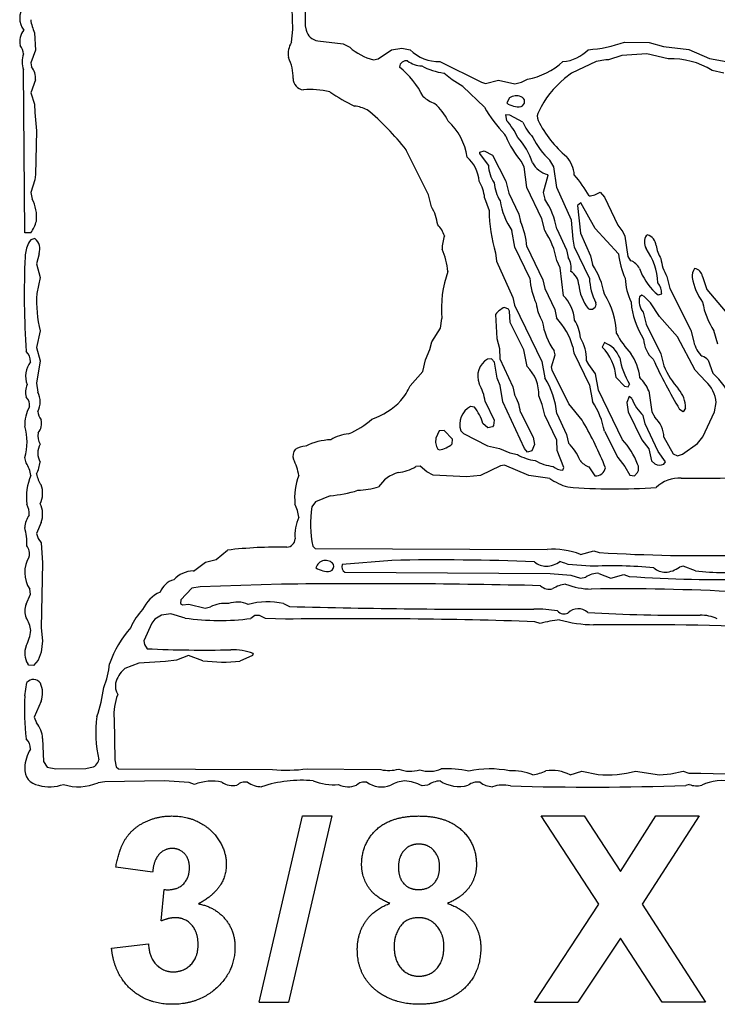
# Model space of a CAD drawing. Extents: x -1.56 to 3.57, y 0.22 to 1.66.
# Drawn here: x 0.34 to 0.93, y 0.36 to 1.18 of the extents above; entities that cross this region are included whole.
import ezdxf

# ---------------------------------------------------------------- set-up
doc = ezdxf.new("R2010")
doc.units = 0
doc.header["$MEASUREMENT"] = 0
doc.linetypes.add('solid', pattern=[0])
doc.layers.add('1', color=1, linetype='solid')

msp = doc.modelspace()

# ---------------------------------------------------------------- linework, layer by layer
at = {"layer": '1', "color": 7, "linetype": 'solid'}
for p, q in [((0.56988, 1.17585), (0.56882, 1.21034)), ((0.58004, 1.20428), (0.58027, 1.179)), ((0.56862, 1.1651), (0.56988, 1.17585)), ((0.58027, 1.179), (0.58094, 1.1753)), ((0.35315, 1.17306), (0.35397, 1.15861)), ((0.59086, 1.16636), (0.61208, 1.16388)), ((0.35397, 1.15861), (0.34988, 1.14782)), ((0.61208, 1.16388), (0.61756, 1.16097)), ((0.64145, 1.15136), (0.65267, 1.15888)), ((0.65267, 1.15888), (0.66114, 1.1603)), ((0.66114, 1.1603), (0.66834, 1.15888)), ((0.84803, 1.16522), (0.86886, 1.16487)), ((0.86886, 1.16487), (0.88071, 1.16156)), ((0.88071, 1.16156), (0.90197, 1.15908)), ((0.90197, 1.15908), (0.91945, 1.15156)), ((0.6374, 1.1503), (0.64145, 1.15136)), ((0.69319, 1.14908), (0.72819, 1.13156)), ((0.82445, 1.14908), (0.80362, 1.13924)), ((0.8324, 1.1503), (0.82445, 1.14908)), ((0.8348, 1.1505), (0.8324, 1.1503)), ((0.84571, 1.15408), (0.8348, 1.1505)), ((0.86689, 1.1553), (0.84571, 1.15408)), ((0.88484, 1.15113), (0.86689, 1.1553)), ((0.91945, 1.15156), (0.93338, 1.14888)), ((0.34488, 1.0053), (0.34389, 1.14211)), ((0.34988, 1.14782), (0.35067, 1.14455)), ((0.93145, 1.13924), (0.92165, 1.14156)), ((0.35397, 1.13361), (0.34988, 1.12282)), ((0.70346, 1.13361), (0.69645, 1.13924)), ((0.71244, 1.12798), (0.70346, 1.13361)), ((0.73153, 1.13042), (0.7424, 1.13333)), ((0.7424, 1.13333), (0.75618, 1.1303)), ((0.76165, 1.13156), (0.76665, 1.13408)), ((0.80362, 1.13924), (0.79775, 1.13459)), ((0.73063, 1.11065), (0.71244, 1.12798)), ((0.72819, 1.13156), (0.73153, 1.13042)), ((0.75618, 1.1303), (0.76165, 1.13156)), ((0.34988, 1.12282), (0.35315, 1.11306)), ((0.75169, 1.11853), (0.74929, 1.11416)), ((0.35315, 1.11306), (0.3533, 1.10621)), ((0.3533, 1.10621), (0.35488, 1.09081)), ((0.75189, 1.10404), (0.74815, 1.10428)), ((0.74815, 1.10428), (0.74917, 1.09959)), ((0.76267, 1.09817), (0.75189, 1.10404)), ((0.35488, 1.09081), (0.35397, 1.05424)), ((0.74854, 1.08636), (0.7476, 1.08782)), ((0.66531, 1.07392), (0.665, 1.07487)), ((0.68366, 1.03703), (0.66531, 1.07392)), ((0.72669, 1.07298), (0.73031, 1.07408)), ((0.72673, 1.07187), (0.72669, 1.07298)), ((0.73386, 1.06184), (0.72673, 1.07187)), ((0.73031, 1.07408), (0.73732, 1.07038)), ((0.73732, 1.07038), (0.74866, 1.04857)), ((0.78886, 1.06058), (0.78547, 1.06621)), ((0.76386, 1.06058), (0.76126, 1.06522)), ((0.76618, 1.04329), (0.76386, 1.06058)), ((0.79118, 1.04329), (0.78886, 1.06058)), ((0.35327, 1.04979), (0.34988, 1.03904)), ((0.35397, 1.05424), (0.35327, 1.04979)), ((0.78382, 1.05317), (0.77992, 1.03904)), ((0.78338, 1.05404), (0.78382, 1.05317)), ((0.74866, 1.04857), (0.75114, 1.03857)), ((0.77866, 1.01703), (0.76618, 1.04329)), ((0.80366, 1.01577), (0.79118, 1.04329)), ((0.34988, 1.03904), (0.3511, 1.03357)), ((0.68614, 1.02703), (0.68366, 1.03703)), ((0.73071, 1.03459), (0.73452, 1.02396)), ((0.75114, 1.03857), (0.75952, 1.02081)), ((0.77992, 1.03904), (0.78118, 1.03357)), ((0.82779, 1.0392), (0.83118, 1.0351)), ((0.83118, 1.0351), (0.8426, 1.01156)), ((0.81138, 1.0303), (0.80854, 1.02806)), ((0.80854, 1.02806), (0.81118, 1.00483)), ((0.82338, 1.00872), (0.81138, 1.0303)), ((0.75952, 1.02081), (0.76071, 1.01459)), ((0.78118, 1.00703), (0.77866, 1.01703)), ((0.79118, 1.00857), (0.79952, 0.99081)), ((0.80492, 0.99979), (0.80366, 1.01577)), ((0.84315, 0.98754), (0.82338, 1.00872)), ((0.8426, 1.01156), (0.84677, 1.00601)), ((0.34988, 1.0053), (0.34488, 1.0053)), ((0.75618, 0.99325), (0.75366, 1.00703)), ((0.81118, 1.00483), (0.81952, 0.98581)), ((0.84677, 1.00601), (0.8485, 1.0025)), ((0.8485, 1.0025), (0.85078, 0.98518)), ((0.86653, 1.00313), (0.86744, 1.00357)), ((0.76866, 0.96703), (0.75618, 0.99325)), ((0.76618, 0.99357), (0.77952, 0.96581)), ((0.80618, 0.99302), (0.80492, 0.99979)), ((0.81866, 0.96703), (0.80618, 0.99302)), ((0.35689, 0.98766), (0.35488, 0.97904)), ((0.73992, 0.98833), (0.74071, 0.98148)), ((0.79952, 0.99081), (0.80086, 0.98439)), ((0.81952, 0.98581), (0.82118, 0.97857)), ((0.85078, 0.98518), (0.85323, 0.98176)), ((0.35488, 0.97904), (0.35787, 0.96778)), ((0.74071, 0.98148), (0.75452, 0.95077)), ((0.79413, 0.97593), (0.79118, 0.98203)), ((0.79681, 0.95235), (0.79413, 0.97593)), ((0.35787, 0.96778), (0.355, 0.9542)), ((0.88366, 0.96857), (0.88618, 0.95857)), ((0.91366, 0.96857), (0.91724, 0.95751)), ((0.77952, 0.96581), (0.78118, 0.95857)), ((0.75452, 0.95077), (0.75571, 0.94459)), ((0.78118, 0.95857), (0.78952, 0.94077)), ((0.8626, 0.95282), (0.86055, 0.9514)), ((0.86452, 0.95172), (0.8626, 0.95282)), ((0.86992, 0.94636), (0.86452, 0.95172)), ((0.87378, 0.95518), (0.87645, 0.9531)), ((0.87645, 0.9531), (0.87929, 0.95392)), ((0.88618, 0.95857), (0.90366, 0.92357)), ((0.91724, 0.95751), (0.93264, 0.93951)), ((0.75063, 0.94101), (0.7474, 0.94262)), ((0.75571, 0.94459), (0.77866, 0.89731)), ((0.87748, 0.93498), (0.86992, 0.94636)), ((0.73992, 0.93676), (0.74086, 0.91636)), ((0.75153, 0.93932), (0.75063, 0.94101)), ((0.75228, 0.92987), (0.75153, 0.93932)), ((0.78952, 0.94077), (0.79098, 0.93376)), ((0.86366, 0.93857), (0.86618, 0.92857)), ((0.8926, 0.91782), (0.87748, 0.93498)), ((0.69382, 0.92526), (0.69492, 0.93329)), ((0.76366, 0.90699), (0.75228, 0.92987)), ((0.86618, 0.92857), (0.87866, 0.90357)), ((0.35787, 0.92278), (0.35488, 0.90904)), ((0.68634, 0.91376), (0.69382, 0.92526)), ((0.90748, 0.88998), (0.8926, 0.91782)), ((0.90366, 0.92357), (0.90618, 0.91357)), ((0.92638, 0.91184), (0.92315, 0.92306)), ((0.6848, 0.90723), (0.68634, 0.91376)), ((0.74086, 0.91636), (0.74319, 0.90806)), ((0.83118, 0.91302), (0.82945, 0.90928)), ((0.35488, 0.90904), (0.35787, 0.89778)), ((0.68114, 0.89857), (0.6848, 0.90723)), ((0.74319, 0.90806), (0.74358, 0.89955)), ((0.76634, 0.89306), (0.76366, 0.90699)), ((0.78689, 0.89278), (0.78992, 0.90278)), ((0.78992, 0.90278), (0.78913, 0.90605)), ((0.80571, 0.90455), (0.81866, 0.87731)), ((0.87866, 0.90357), (0.88071, 0.89455)), ((0.35787, 0.89778), (0.35488, 0.87904)), ((0.67882, 0.88873), (0.68114, 0.89857)), ((0.73653, 0.89939), (0.73311, 0.89924)), ((0.73901, 0.89664), (0.73653, 0.89939)), ((0.74114, 0.88325), (0.73901, 0.89664)), ((0.74358, 0.89955), (0.75452, 0.87577)), ((0.77866, 0.89731), (0.78118, 0.88357)), ((0.78736, 0.88998), (0.78689, 0.89278)), ((0.81807, 0.89459), (0.81634, 0.89806)), ((0.82386, 0.88683), (0.81807, 0.89459)), ((0.88071, 0.89455), (0.88118, 0.89357)), ((0.9183, 0.89841), (0.92224, 0.8875)), ((0.66827, 0.8768), (0.67882, 0.88873)), ((0.80134, 0.86156), (0.78736, 0.88998)), ((0.82618, 0.87325), (0.82386, 0.88683)), ((0.91622, 0.88046), (0.90748, 0.88998)), ((0.35488, 0.87904), (0.35582, 0.87136)), ((0.74366, 0.87699), (0.74114, 0.88325)), ((0.74614, 0.86325), (0.74366, 0.87699)), ((0.81866, 0.87731), (0.82118, 0.86357)), ((0.84098, 0.88372), (0.84811, 0.87636)), ((0.84811, 0.87636), (0.8513, 0.87589)), ((0.8513, 0.87589), (0.85228, 0.87813)), ((0.75452, 0.87577), (0.75571, 0.86955)), ((0.77913, 0.86101), (0.77618, 0.86825)), ((0.84634, 0.83156), (0.82618, 0.87325)), ((0.8685, 0.8725), (0.87098, 0.85499)), ((0.73114, 0.86357), (0.73866, 0.84794)), ((0.76425, 0.82408), (0.74614, 0.86325)), ((0.78118, 0.85199), (0.77913, 0.86101)), ((0.8126, 0.84782), (0.80134, 0.86156)), ((0.85193, 0.86778), (0.84992, 0.86278)), ((0.84992, 0.86278), (0.85118, 0.85479)), ((0.85429, 0.86613), (0.85193, 0.86778)), ((0.92366, 0.85479), (0.92492, 0.86278)), ((0.72216, 0.85892), (0.71889, 0.85951)), ((0.76071, 0.85455), (0.77141, 0.83357)), ((0.79126, 0.83101), (0.78118, 0.85199)), ((0.79118, 0.85357), (0.79952, 0.83577)), ((0.85118, 0.85479), (0.8626, 0.83152)), ((0.86531, 0.84479), (0.86386, 0.85184)), ((0.87098, 0.85499), (0.87358, 0.85034)), ((0.89744, 0.85502), (0.89429, 0.85699)), ((0.89929, 0.85806), (0.89744, 0.85502)), ((0.91386, 0.834), (0.92366, 0.85479)), ((0.7335, 0.84148), (0.72929, 0.84522)), ((0.73823, 0.84345), (0.7374, 0.84243)), ((0.73866, 0.84794), (0.73823, 0.84345)), ((0.81354, 0.84632), (0.8126, 0.84782)), ((0.87634, 0.82156), (0.86531, 0.84479)), ((0.69264, 0.83884), (0.68992, 0.83278)), ((0.69669, 0.8392), (0.69264, 0.83884)), ((0.70386, 0.83207), (0.69669, 0.8392)), ((0.71078, 0.83892), (0.71295, 0.83664)), ((0.71295, 0.83664), (0.73319, 0.82652)), ((0.7374, 0.84243), (0.7335, 0.84148)), ((0.79952, 0.83577), (0.80098, 0.82873)), ((0.83118, 0.83857), (0.8426, 0.81652)), ((0.70354, 0.82802), (0.70386, 0.83207)), ((0.73319, 0.82652), (0.74319, 0.82404)), ((0.77267, 0.8275), (0.77043, 0.82227)), ((0.77141, 0.83357), (0.77267, 0.8275)), ((0.79165, 0.8225), (0.79126, 0.83101)), ((0.8626, 0.83152), (0.8685, 0.82373)), ((0.88118, 0.83357), (0.88893, 0.81979)), ((0.89665, 0.81928), (0.90941, 0.82829)), ((0.90941, 0.82829), (0.91386, 0.834)), ((0.69153, 0.82361), (0.69275, 0.82294)), ((0.74319, 0.82404), (0.75185, 0.82038)), ((0.75185, 0.82038), (0.75819, 0.81904)), ((0.76669, 0.82101), (0.76425, 0.82408)), ((0.77043, 0.82227), (0.76669, 0.82101)), ((0.79728, 0.80813), (0.79165, 0.8225)), ((0.8685, 0.82373), (0.87082, 0.81392)), ((0.88244, 0.81298), (0.87634, 0.82156)), ((0.88893, 0.81979), (0.8926, 0.8181)), ((0.8926, 0.8181), (0.89665, 0.81928)), ((0.3461, 0.81199), (0.34496, 0.81648)), ((0.7474, 0.81026), (0.74413, 0.80947)), ((0.76787, 0.80152), (0.7474, 0.81026)), ((0.8426, 0.81652), (0.8485, 0.809)), ((0.87082, 0.81392), (0.87358, 0.81117)), ((0.88102, 0.81089), (0.88244, 0.81298)), ((0.67669, 0.8092), (0.67291, 0.80904)), ((0.6822, 0.80463), (0.67669, 0.8092)), ((0.68744, 0.80172), (0.6822, 0.80463)), ((0.71559, 0.80026), (0.68744, 0.80172)), ((0.74413, 0.80947), (0.7272, 0.80152)), ((0.79626, 0.80589), (0.79728, 0.80813)), ((0.8183, 0.80865), (0.8233, 0.80117)), ((0.8485, 0.809), (0.85264, 0.80164)), ((0.85653, 0.80117), (0.85905, 0.80392)), ((0.7272, 0.80152), (0.71559, 0.80026)), ((0.78539, 0.79904), (0.76787, 0.80152)), ((0.85264, 0.80164), (0.85653, 0.80117)), ((0.58878, 0.77939), (0.58578, 0.7751)), ((0.60106, 0.78447), (0.58878, 0.77939)), ((0.35862, 0.76199), (0.35488, 0.75278)), ((0.35488, 0.75278), (0.3561, 0.74853)), ((0.3561, 0.74853), (0.35862, 0.74506)), ((0.35862, 0.74506), (0.35988, 0.72829)), ((0.50547, 0.73097), (0.51492, 0.73884)), ((0.58665, 0.74203), (0.58842, 0.74026)), ((0.58842, 0.74026), (0.78319, 0.73936)), ((0.81118, 0.73526), (0.8224, 0.73829)), ((0.8224, 0.73829), (0.82693, 0.73676)), ((0.35988, 0.72829), (0.35858, 0.67361)), ((0.48641, 0.72132), (0.49641, 0.72884)), ((0.49641, 0.72884), (0.50429, 0.73065)), ((0.50429, 0.73065), (0.50547, 0.73097)), ((0.65291, 0.73026), (0.6111, 0.72672)), ((0.79693, 0.72825), (0.79389, 0.72928)), ((0.79815, 0.72778), (0.79693, 0.72825)), ((0.80075, 0.72688), (0.79815, 0.72778)), ((0.61342, 0.72026), (0.78559, 0.71935)), ((0.78559, 0.71935), (0.80319, 0.71778)), ((0.81941, 0.72526), (0.80075, 0.72688)), ((0.82661, 0.71935), (0.83653, 0.71538)), ((0.89744, 0.72526), (0.89417, 0.72447)), ((0.90764, 0.72152), (0.89744, 0.72526)), ((0.80319, 0.71778), (0.81118, 0.71526)), ((0.81118, 0.71526), (0.81559, 0.71605)), ((0.83653, 0.71538), (0.84744, 0.71829)), ((0.84744, 0.71829), (0.85197, 0.71676)), ((0.34976, 0.70187), (0.34905, 0.70601)), ((0.48504, 0.70687), (0.47594, 0.69707)), ((0.49201, 0.7081), (0.48504, 0.70687)), ((0.56039, 0.71026), (0.49201, 0.7081)), ((0.3461, 0.69353), (0.34976, 0.70187)), ((0.47594, 0.69707), (0.47551, 0.69392)), ((0.47551, 0.69392), (0.47728, 0.69306)), ((0.47728, 0.69306), (0.48264, 0.69353)), ((0.48264, 0.69353), (0.49614, 0.69026)), ((0.49614, 0.69026), (0.50071, 0.69124)), ((0.56193, 0.694), (0.56716, 0.69152)), ((0.45413, 0.68101), (0.45149, 0.67754)), ((0.4596, 0.6842), (0.45413, 0.68101)), ((0.46736, 0.68526), (0.4596, 0.6842)), ((0.47937, 0.68187), (0.46736, 0.68526)), ((0.53791, 0.684), (0.53468, 0.68152)), ((0.54189, 0.684), (0.53791, 0.684)), ((0.54689, 0.68152), (0.54189, 0.684)), ((0.5637, 0.68089), (0.54689, 0.68152)), ((0.7774, 0.67723), (0.77287, 0.67876)), ((0.35858, 0.67361), (0.35988, 0.66274)), ((0.45149, 0.67754), (0.44488, 0.66274)), ((0.35988, 0.66274), (0.35862, 0.65321)), ((0.44488, 0.66274), (0.44543, 0.65975)), ((0.35862, 0.65321), (0.3561, 0.64636)), ((0.44543, 0.65975), (0.44752, 0.65613)), ((0.3561, 0.64636), (0.35236, 0.64187)), ((0.46291, 0.64526), (0.44067, 0.644)), ((0.47216, 0.64652), (0.46291, 0.64526)), ((0.48236, 0.65026), (0.47216, 0.64652)), ((0.49437, 0.64605), (0.48236, 0.65026)), ((0.5359, 0.65026), (0.52547, 0.64565)), ((0.53657, 0.65207), (0.5359, 0.65026)), ((0.34846, 0.64239), (0.34736, 0.64337)), ((0.35236, 0.64187), (0.34846, 0.64239)), ((0.42878, 0.63936), (0.42803, 0.63876)), ((0.44067, 0.644), (0.42878, 0.63936)), ((0.34488, 0.61652), (0.34673, 0.62774)), ((0.35862, 0.61199), (0.35283, 0.59876)), ((0.35283, 0.59876), (0.35476, 0.59388)), ((0.41988, 0.59723), (0.42051, 0.56286)), ((0.35988, 0.58077), (0.36075, 0.5614)), ((0.42051, 0.56286), (0.42165, 0.55703)), ((0.36075, 0.5614), (0.36374, 0.5568)), ((0.36374, 0.5568), (0.37098, 0.5553)), ((0.37098, 0.5553), (0.39618, 0.55561)), ((0.39618, 0.55561), (0.39992, 0.55632)), ((0.42165, 0.55703), (0.42342, 0.55526)), ((0.42342, 0.55526), (0.55267, 0.55463)), ((0.58189, 0.55526), (0.6437, 0.55463)), ((0.8024, 0.55026), (0.8124, 0.55325)), ((0.8124, 0.55325), (0.82598, 0.55038)), ((0.85744, 0.55325), (0.87744, 0.55026)), ((0.87744, 0.55026), (0.88704, 0.55121)), ((0.88704, 0.55121), (0.89744, 0.55325)), ((0.89744, 0.55325), (0.90197, 0.55176)), ((0.41197, 0.54436), (0.40641, 0.54365)), ((0.46185, 0.54526), (0.41197, 0.54436)), ((0.48287, 0.54372), (0.46185, 0.54526)), ((0.48736, 0.54223), (0.48287, 0.54372)), ((0.68291, 0.54148), (0.67823, 0.54113)), ((0.90244, 0.54223), (0.89945, 0.54124)), ((0.54158, 0.35943), (0.57793, 0.51568)), ((0.60257, 0.51568), (0.56623, 0.35943)), ((0.57793, 0.51568), (0.60257, 0.51568)), ((0.8265, 0.44154), (0.77804, 0.51568)), ((0.77804, 0.51568), (0.81436, 0.51568)), ((0.81436, 0.51568), (0.84467, 0.46923)), ((0.84467, 0.46923), (0.87434, 0.51568)), ((0.91067, 0.51568), (0.86284, 0.44154)), ((0.87434, 0.51568), (0.91067, 0.51568)), ((0.45222, 0.46844), (0.42133, 0.47264)), ((0.45949, 0.42757), (0.46192, 0.45391)), ((0.77259, 0.35943), (0.8265, 0.44154)), ((0.86284, 0.44154), (0.91612, 0.35943)), ((0.84467, 0.41326), (0.80891, 0.35943)), ((0.87979, 0.35943), (0.84467, 0.41326)), ((0.4177, 0.40485), (0.44859, 0.40849)), ((0.54158, 0.35943), (0.56623, 0.35943)), ((0.77259, 0.35943), (0.80891, 0.35943)), ((0.91612, 0.35943), (0.87979, 0.35943))]:
    msp.add_line(p, q, dxfattribs=at)
for centre, radius, start, end in [((0.35728, 1.18538), 0.01661, 142.99589, 217.00411), ((0.38928, 1.18976), 0.0398, 188.20671, 204.81544), ((0.35619, 1.1658), 0.01549, 141.8201, 193.04877), ((0.59234, 1.17798), 0.01171, 193.22663, 262.74823), ((0.33162, 1.1544), 0.01234, 4.18942, 39.85444), ((0.58485, 1.15532), 0.01895, 148.9127, 189.14551), ((0.64974, 1.19704), 0.04834, 228.25604, 255.20798), ((0.69167, 1.18163), 0.03258, 224.27284, 272.65843), ((0.7932, 1.1834), 0.03467, 275.3861, 314.99503), ((0.80894, 1.27649), 0.11794, 274.26589, 289.35546), ((0.36047, 1.14866), 0.01782, 158.11346, 201.54448), ((0.53245, 1.13553), 0.03764, 358.80648, 386.46835), ((0.66486, 1.14406), 0.0055, 77.7546, 176.95843), ((0.67969, 1.16915), 0.02399, 235.26056, 265.83629), ((0.75529, 1.19435), 0.06133, 280.67152, 312.15441), ((0.88777, 1.08678), 0.06441, 58.25802, 92.60367), ((0.33814, 1.13479), 0.01588, 355.70644, 397.91571), ((0.60833, 1.08324), 0.07962, 27.16264, 50.13452), ((0.70482, 1.19671), 0.05807, 242.44048, 261.71826), ((0.57943, 1.13462), 0.00935, 179.11375, 265.29886), ((0.84573, 1.07481), 0.07665, 128.74678, 155.14113), ((0.58352, 1.04152), 0.08393, 78.1293, 93.32127), ((0.67903, 1.23449), 0.13567, 234.78116, 244.96353), ((0.6998, 1.14246), 0.0308, 227.94453, 249.10365), ((0.7573, 1.11026), 0.01, 66.6731, 124.13784), ((0.76003, 1.11532), 0.00429, 286.6646, 433.3354), ((0.61791, 1.07899), 0.03278, 64.30875, 83.51916), ((0.49271, 0.93949), 0.21912, 38.15812, 50.48517), ((0.65708, 1.07746), 0.04816, 26.56538, 48.77894), ((0.83174, 1.16807), 0.11628, 209.58929, 223.64304), ((0.75889, 1.12736), 0.01633, 233.96597, 278.31738), ((0.6999, 1.05707), 0.06508, 25.70623, 40.79451), ((0.78237, 1.10289), 0.00745, 146.18855, 206.58346), ((0.8558, 1.13795), 0.08883, 205.6152, 230.71918), ((0.66682, 1.06229), 0.04958, 7.49883, 47.75963), ((0.80814, 1.11918), 0.05008, 204.80264, 222.57529), ((0.82676, 1.11902), 0.08477, 202.65872, 219.39423), ((0.71274, 1.04423), 0.06152, 18.78704, 41.88405), ((0.82732, 1.11219), 0.06218, 205.6265, 227.6958), ((0.69617, 1.04615), 0.03006, 4.60771, 48.78591), ((0.77915, 1.05166), 0.02691, 4.4835, 40.67122), ((0.76677, 1.06434), 0.03301, 184.34287, 211.61007), ((0.78857, 1.07316), 0.01981, 207.40596, 254.83303), ((0.72969, 0.98723), 0.10123, 28.90878, 41.09199), ((0.69775, 1.03156), 0.0331, 5.26279, 30.92923), ((0.77413, 1.05052), 0.03564, 185.62064, 211.25061), ((0.32256, 1.01844), 0.0323, 353.99398, 387.92207), ((0.72893, 0.99817), 0.06311, 9.48427, 34.11944), ((0.81554, 1.06118), 0.02517, 276.30754, 299.1347), ((0.6531, 1.00725), 0.03851, 6.84401, 30.91372), ((0.80415, 1.04173), 0.06126, 189.10617, 214.4968), ((0.86268, 1.02514), 0.12816, 180.526, 196.69033), ((0.33103, 1.02064), 0.0243, 320.8678, 346.74417), ((0.67424, 0.99477), 0.02416, 18.97384, 44.9508), ((0.71258, 0.99084), 0.05367, 2.91289, 26.2672), ((0.35355, 0.99428), 0.00602, 91.62559, 158.58238), ((0.34664, 0.99163), 0.01099, 338.85768, 412.13503), ((0.7268, 0.99129), 0.0318, 159.12649, 179.65908), ((0.72915, 0.97172), 0.06288, 9.4379, 34.16407), ((0.87534, 0.9973), 0.01057, 146.46507, 209.8786), ((0.86397, 0.99331), 0.01082, 6.57602, 71.30286), ((0.37481, 0.98395), 0.02964, 154.9934, 177.77543), ((0.82146, 0.96037), 0.0548, 3.01967, 35.30216), ((0.90105, 0.99779), 0.02653, 187.01425, 212.42235), ((1.05701, 0.95339), 0.71252, 177.44917, 183.85423), ((0.64398, 0.96806), 0.05614, 4.82617, 24.66129), ((0.78774, 0.97599), 0.01558, 348.11054, 392.63539), ((0.90551, 0.99331), 0.06263, 185.27853, 204.80288), ((0.91572, 0.98759), 0.03728, 186.1929, 210.67709), ((0.76894, 0.94317), 0.0631, 9.48192, 34.12107), ((0.84923, 0.96974), 0.01266, 26.23318, 71.60578), ((0.91186, 0.99449), 0.05473, 200.4844, 225.90976), ((0.91538, 0.96894), 0.01055, 143.2146, 187.61672), ((0.90515, 0.96674), 0.0087, 12.09634, 78.23381), ((0.7856, 0.94187), 0.09108, 160.16279, 185.40461), ((0.82283, 0.96982), 0.05424, 182.94588, 206.03595), ((0.79599, 0.96085), 0.01383, 3.28884, 59.60261), ((0.86774, 0.96889), 0.04911, 182.16455, 207.1939), ((0.90086, 0.96946), 0.05226, 182.66056, 205.41166), ((0.95158, 0.97531), 0.04731, 189.44921, 216.70949), ((0.84565, 0.96419), 0.03594, 184.07357, 218.78649), ((0.86394, 0.95399), 0.01535, 359.74434, 397.12588), ((0.45581, 0.94758), 0.10103, 176.24433, 194.20924), ((0.77436, 0.92968), 0.0319, 4.15949, 45.27841), ((0.77612, 0.91839), 0.06534, 2.09342, 32.57752), ((0.8759, 0.94833), 0.01565, 168.67567, 218.56953), ((0.75618, 0.92372), 0.02084, 114.9189, 141.28907), ((0.8085, 0.94922), 0.03456, 185.33969, 211.80395), ((0.81995, 0.94526), 0.00427, 237.13201, 376.06255), ((0.91932, 0.95192), 0.06585, 184.25556, 213.04973), ((0.97369, 0.95692), 0.06084, 189.35771, 213.82417), ((0.83527, 0.93902), 0.05671, 188.11673, 215.54757), ((0.74762, 0.89304), 0.05949, 15.99295, 43.19788), ((0.77411, 0.91297), 0.03728, 6.19229, 30.67799), ((0.90933, 0.95697), 0.07696, 208.06023, 223.49772), ((0.82855, 0.91131), 0.02383, 184.52779, 196.48918), ((0.7809, 0.89858), 0.03544, 359.16069, 391.30938), ((0.80081, 0.88097), 0.04027, 3.92267, 44.66929), ((0.82415, 0.89305), 0.02116, 19.57156, 70.60418), ((0.88758, 0.91679), 0.02346, 181.91222, 229.1782), ((0.92885, 0.91897), 0.02331, 193.40866, 227.90378), ((0.33785, 0.8969), 0.01191, 359.86013, 406.15775), ((0.81342, 0.8777), 0.04794, 7.2244, 33.27648), ((0.90875, 0.88914), 0.01331, 44.13589, 70.35296), ((0.36557, 0.88469), 0.01996, 142.38559, 200.26415), ((0.74185, 0.88478), 0.0169, 121.17224, 201.56453), ((0.74356, 0.86966), 0.03264, 357.52046, 405.76844), ((0.91146, 0.91268), 0.06853, 190.54418, 210.27532), ((1.23264, 1.06121), 0.3952, 204.22612, 211.11344), ((0.94127, 0.91775), 0.06477, 201.9195, 222.4848), ((0.85558, 0.82048), 0.09453, 27.79092, 45.15789), ((0.36233, 0.8714), 0.01675, 157.59076, 194.26869), ((0.62269, 0.89681), 0.04978, 319.30798, 336.29265), ((0.68951, 0.85802), 0.042, 7.58605, 29.28415), ((0.72739, 0.84897), 0.06396, 4.12037, 32.74806), ((0.83345, 0.85714), 0.03827, 23.66441, 43.99306), ((0.8988, 0.86091), 0.02618, 4.10394, 48.30907), ((0.34132, 0.86337), 0.01657, 330.85813, 388.86102), ((0.72508, 0.85101), 0.0358, 5.67876, 31.19357), ((0.87423, 0.85798), 0.02506, 0.26616, 39.73469), ((0.34072, 0.861), 0.00826, 347.15516, 409.38313), ((0.61764, 0.90454), 0.0587, 288.40985, 316.79697), ((0.76837, 0.82794), 0.0637, 9.60041, 34.00245), ((0.88868, 0.8788), 0.03665, 200.23121, 227.36851), ((0.37956, 0.84318), 0.03469, 152.56918, 180.6576), ((0.3681, 0.8562), 0.01234, 184.1947, 219.8536), ((0.72687, 0.84448), 0.01702, 117.94403, 199.0583), ((0.6889, 0.83292), 0.04222, 16.94241, 38.01836), ((0.3473, 0.84508), 0.01177, 318.4091, 375.84078), ((0.59127, 0.89845), 0.06691, 292.25158, 312.15263), ((0.56759, 0.70373), 0.28429, 21.51097, 30.10347), ((0.8565, 0.83249), 0.0247, 2.49927, 46.25664), ((0.30183, 0.8295), 0.04505, 343.20045, 377.1427), ((0.37003, 0.83496), 0.01412, 170.58667, 210.56489), ((0.6201, 0.80107), 0.03562, 95.61336, 121.2565), ((0.37109, 0.82028), 0.0152, 150.42369, 209.5763), ((0.60406, 0.77866), 0.05291, 92.64944, 116.33018), ((0.70061, 0.82993), 0.01106, 165.08396, 214.876), ((0.68865, 0.84565), 0.02308, 280.24321, 310.183), ((0.77294, 0.79928), 0.04066, 21.47067, 46.40841), ((0.79576, 0.78576), 0.06823, 21.75198, 42.16046), ((0.57913, 0.8178), 0.00926, 142.6821, 196.90026), ((0.58087, 0.80928), 0.01681, 90.97724, 122.79295), ((0.77857, 0.85518), 0.04149, 240.58139, 262.54874), ((0.32664, 0.79905), 0.02337, 6.06469, 33.62547), ((0.31978, 0.81873), 0.03855, 335.56087, 351.123), ((0.5318, 0.79448), 0.04365, 9.27729, 28.18911), ((0.79357, 0.85018), 0.04149, 240.58128, 262.54904), ((0.82455, 0.82505), 0.01755, 218.35739, 249.16057), ((0.85185, 0.80756), 0.00807, 333.16625, 385.56704), ((0.87762, 0.81972), 0.00946, 244.70606, 291.04953), ((0.37692, 0.80636), 0.02233, 189.23318, 214.96087), ((0.66626, 0.77599), 0.02919, 106.05262, 147.02363), ((0.65563, 0.83576), 0.03183, 274.6158, 302.8958), ((0.79735, 0.82059), 0.01474, 231.59644, 265.7668), ((0.82388, 0.80949), 0.00835, 266.07824, 349.52876), ((0.39726, 0.78276), 0.05096, 158.39869, 185.9201), ((0.34021, 0.78653), 0.01971, 333.65368, 380.92076), ((0.62287, 0.78276), 0.05153, 158.64856, 185.85461), ((0.8152, 0.84224), 0.05248, 235.39399, 253.65812), ((0.89407, 0.77174), 0.02767, 86.52066, 134.35431), ((0.91272, 2.48149), 1.68222, 269.42183, 272.96458), ((0.5922, 0.89173), 0.10762, 274.72247, 287.41343), ((0.61942, 0.87416), 0.08527, 273.35238, 285.19433), ((0.83977, 1.2519), 0.46171, 265.11198, 274.3413), ((0.33128, 0.76927), 0.01736, 356.7613, 388.29699), ((0.34021, 0.76903), 0.01971, 339.0784, 386.34696), ((0.53518, 0.76069), 0.04012, 8.35607, 24.77771), ((0.6759, 0.76092), 0.09122, 171.05341, 191.94719), ((0.36522, 0.75647), 0.02038, 144.52657, 176.3036), ((0.60537, 0.75199), 0.03377, 154.52738, 186.42776), ((0.30186, 0.74528), 0.0448, 356.44752, 376.20046), ((0.56442, 0.74871), 0.0074, 273.83392, 356.14006), ((0.33731, 0.73561), 0.01154, 348.4018, 396.65725), ((0.55816, 0.37237), 0.36901, 88.94991, 96.72885), ((0.78831, 0.67666), 0.06291, 68.6838, 94.6721), ((0.91422, 2.22479), 1.49059, 266.64261, 271.24816), ((0.3701, 0.71999), 0.02526, 148.22425, 213.59452), ((0.59731, 0.72184), 0.00838, 36.949, 164.19901), ((0.6924, -1.20668), 1.93734, 87.62638, 91.16793), ((0.78284, 0.74104), 0.01578, 229.69849, 268.38097), ((0.78054, 0.74904), 0.02385, 274.4633, 304.04273), ((0.48684, 0.69819), 0.02314, 91.06526, 137.1635), ((0.59888, 0.73737), 0.01638, 234.01045, 278.36076), ((0.59968, 0.72545), 0.00456, 290.22804, 378.24157), ((0.61635, 0.72496), 0.00554, 161.49598, 238.07818), ((0.82545, 0.70321), 0.01619, 85.8756, 127.52291), ((0.83691, 0.33953), 0.38613, 84.69086, 92.59763), ((0.88284, 0.73603), 0.01578, 229.69409, 268.53943), ((0.88051, 0.74407), 0.02389, 274.62523, 304.87566), ((0.93116, 0.90648), 0.18645, 262.75108, 277.25915), ((0.47421, 0.69773), 0.01676, 104.9828, 159.6249), ((0.92769, 1.80573), 1.0916, 266.02221, 271.52235), ((0.4709, 0.67642), 0.02985, 114.54409, 155.14818), ((0.63238, -5.60788), 6.31855, 88.682725, 90.652781), ((0.78491, 0.71659), 0.01052, 226.2116, 286.79574), ((0.80182, 0.68399), 0.02646, 96.87134, 121.62849), ((0.82053, 0.76664), 0.06047, 248.79422, 269.71633), ((0.84674, -1.07441), 1.78077, 86.90409, 90.85274), ((0.52333, 0.67363), 0.02165, 65.2508, 110.40478), ((0.54865, 0.63189), 0.06352, 77.93112, 104.81937), ((0.35912, 0.68776), 0.01424, 156.10402, 203.89598), ((0.47906, 0.65463), 0.0492, 135.75201, 156.8673), ((0.51263, 0.6679), 0.02621, 83.08126, 117.05218), ((0.73508, 6.88801), 6.19876, 268.447772, 270.340646), ((0.77425, 0.59106), 0.09832, 79.64106, 91.35263), ((0.79739, 0.69245), 0.00719, 220.51994, 297.06314), ((0.80918, 0.67765), 0.01196, 47.86257, 135.40866), ((0.89466, 2.00595), 1.3217, 266.6402, 270.72797), ((0.32664, 0.66905), 0.02337, 6.06201, 33.62574), ((0.5083, 0.8802), 0.20043, 261.70098, 277.56476), ((0.62386, -3.691), 4.37231, 88.04694, 90.7884), ((0.79968, 0.60283), 0.07766, 94.4478, 106.67311), ((0.82518, 0.79848), 0.12235, 255.06906, 268.60375), ((0.91078, 0.6459), 0.03846, 66.77479, 88.99007), ((0.31556, 0.67446), 0.03445, 332.45296, 355.10668), ((0.507, 0.6111), 0.09647, 139.33977, 160.35917), ((0.84854, -3.01369), 3.68995, 87.99501, 90.40892), ((0.36154, 0.65218), 0.01669, 157.65252, 211.85008), ((0.49415, 1.58572), 0.93077, 267.12812, 271.46276), ((0.51967, 0.60935), 0.04594, 68.4108, 92.19238), ((0.51153, 0.77324), 0.12834, 262.31513, 276.2352), ((0.35202, 0.64893), 0.06434, 336.74496, 355.1814), ((0.4437, 0.62158), 0.02326, 132.36057, 165.94293), ((0.35212, 0.62323), 0.00703, 33.46165, 140.1317), ((0.34084, 0.61882), 0.01905, 338.9809, 385.79114), ((0.30729, 0.63548), 0.10454, 339.67003, 353.43667), ((0.43457, 0.62478), 0.01366, 169.66902, 211.02437), ((0.55664, 0.60563), 0.21204, 177.05736, 186.81938), ((0.46602, 0.60097), 0.04629, 158.7632, 184.63771), ((0.5116, 0.58609), 0.10709, 172.99069, 192.48554), ((0.33803, 0.5798), 0.02187, 2.55167, 40.09381), ((0.33785, 0.57186), 0.01191, 0.05234, 46.15793), ((0.37816, 0.55444), 0.03332, 148.45264, 177.10018), ((0.39913, 0.56432), 0.00804, 275.64433, 350.07824), ((0.35834, 0.55488), 0.01352, 174.72768, 262.49294), ((0.5641, 0.70232), 0.14813, 265.57464, 276.8946), ((0.65026, 0.58402), 0.03011, 257.41723, 286.19835), ((0.66831, 0.57912), 0.02588, 248.10777, 288.34609), ((0.68453, 0.57724), 0.02408, 250.4123, 294.11618), ((0.69885, 0.47355), 0.08184, 76.8979, 93.13827), ((0.73512, 0.47485), 0.08038, 78.18827, 102.73631), ((0.78741, 0.52171), 0.03225, 62.29481, 99.35709), ((0.57735, 0.43804), 0.10764, 84.91905, 108.26462), ((0.75459, 0.51127), 0.04236, 66.95367, 94.09076), ((0.76535, 0.58996), 0.04013, 278.35876, 294.77876), ((0.83262, 0.65126), 0.1011, 266.23296, 284.20732), ((1.15407, 12.00263), 11.45365, 268.738793, 270.382037), ((0.36581, 0.57388), 0.03369, 254.07986, 290.04133), ((0.39004, 0.58074), 0.04055, 251.77139, 293.81329), ((0.50186, 0.5041), 0.0408, 77.98938, 110.82271), ((0.51987, 0.55888), 0.01767, 237.41015, 279.92044), ((0.52989, 0.53384), 0.01035, 79.09468, 132.41366), ((0.54349, 0.56025), 0.01999, 234.38154, 270.36583), ((0.60481, 0.59109), 0.04921, 248.63958, 273.88591), ((0.61626, 0.5593), 0.01911, 244.86703, 291.23468), ((0.62991, 0.53457), 0.00963, 78.15053, 134.25109), ((0.64426, 0.56158), 0.02151, 234.87435, 290.87003), ((0.66721, 0.51413), 0.03134, 96.5129, 119.19698), ((0.65955, 0.50304), 0.04242, 63.87564, 84.43928), ((0.69459, 0.5249), 0.02029, 93.64386, 125.16369), ((0.70926, 0.57006), 0.02959, 237.36267, 285.01543), ((0.72491, 0.53088), 0.01327, 81.44268, 127.0062), ((0.7386, 0.56027), 0.02004, 234.2542, 266.57417), ((0.74603, 0.51288), 0.02871, 77.34253, 107.49422), ((0.82019, 2.90991), 2.36999, 268.35908, 271.91652), ((0.90882, 0.55769), 0.01673, 247.57104, 284.28925), ((0.92932, 0.5088), 0.03655, 74.36946, 116.60816)]:
    msp.add_arc(centre, radius, start, end, dxfattribs=at)
for points in [[(0.42133, 0.47264), (0.4238, 0.48738), (0.43502, 0.50527), (0.45589, 0.51568), (0.46793, 0.51568)], [(0.46793, 0.51568), (0.48962, 0.51568), (0.50319, 0.50139)], [(0.62755, 0.47481), (0.62755, 0.49255), (0.65212, 0.51568), (0.67539, 0.51568)], [(0.67539, 0.51568), (0.69852, 0.51568), (0.72384, 0.49255), (0.72384, 0.47481)], [(0.50319, 0.50139), (0.51399, 0.48942), (0.51399, 0.47486)], [(0.46868, 0.48843), (0.46196, 0.48843), (0.45287, 0.47799), (0.45222, 0.46844)], [(0.48311, 0.47236), (0.48311, 0.47962), (0.47482, 0.48843), (0.46868, 0.48843)], [(0.67552, 0.49206), (0.66778, 0.49206), (0.65844, 0.4815), (0.65844, 0.47278)], [(0.69296, 0.47286), (0.69296, 0.48157), (0.68306, 0.49206), (0.67552, 0.49206)], [(0.46192, 0.45391), (0.47234, 0.45306), (0.48311, 0.46361), (0.48311, 0.47236)], [(0.51399, 0.47486), (0.51399, 0.45439), (0.49071, 0.44194)], [(0.65117, 0.44231), (0.63868, 0.4474), (0.62755, 0.46494), (0.62755, 0.47481)], [(0.65844, 0.47278), (0.65844, 0.4637), (0.66771, 0.45391), (0.67533, 0.45391)], [(0.67533, 0.45391), (0.68299, 0.45391), (0.69296, 0.46377), (0.69296, 0.47286)], [(0.72384, 0.47481), (0.72384, 0.46391), (0.71128, 0.44713), (0.69947, 0.44231)], [(0.49071, 0.44194), (0.50415, 0.43947), (0.52126, 0.41974), (0.52126, 0.40565)], [(0.62392, 0.40371), (0.62392, 0.41624), (0.6369, 0.43673), (0.65117, 0.44231)], [(0.69947, 0.44231), (0.7133, 0.43771), (0.72748, 0.41796), (0.72748, 0.40515)], [(0.47128, 0.43029), (0.46604, 0.43029), (0.45949, 0.42757)], [(0.49037, 0.40771), (0.49037, 0.41811), (0.47951, 0.43029), (0.47128, 0.43029)], [(0.67535, 0.43029), (0.66471, 0.43029), (0.6548, 0.41496), (0.6548, 0.4068)], [(0.69659, 0.40597), (0.69659, 0.41674), (0.68445, 0.43029), (0.67535, 0.43029)], [(0.44859, 0.40849), (0.44944, 0.39659), (0.46138, 0.38487), (0.46924, 0.38487)], [(0.52126, 0.40565), (0.52126, 0.38558), (0.49097, 0.35762), (0.46881, 0.35762)], [(0.46924, 0.38487), (0.47812, 0.38487), (0.49037, 0.39692), (0.49037, 0.40771)], [(0.6548, 0.4068), (0.6548, 0.39449), (0.66652, 0.38123), (0.67563, 0.38123)], [(0.67563, 0.38123), (0.68458, 0.38123), (0.69659, 0.39416), (0.69659, 0.40597)], [(0.72748, 0.40515), (0.72748, 0.38376), (0.69923, 0.35762), (0.67594, 0.35762)], [(0.46881, 0.35762), (0.44744, 0.35762), (0.4198, 0.3835), (0.4177, 0.40485)], [(0.6406, 0.36855), (0.62392, 0.38142), (0.62392, 0.40371)], [(0.67594, 0.35762), (0.65497, 0.35762), (0.6406, 0.36855)]]:
    msp.add_open_spline(points, degree=2, dxfattribs=at)

doc.saveas('drawing.dxf')
